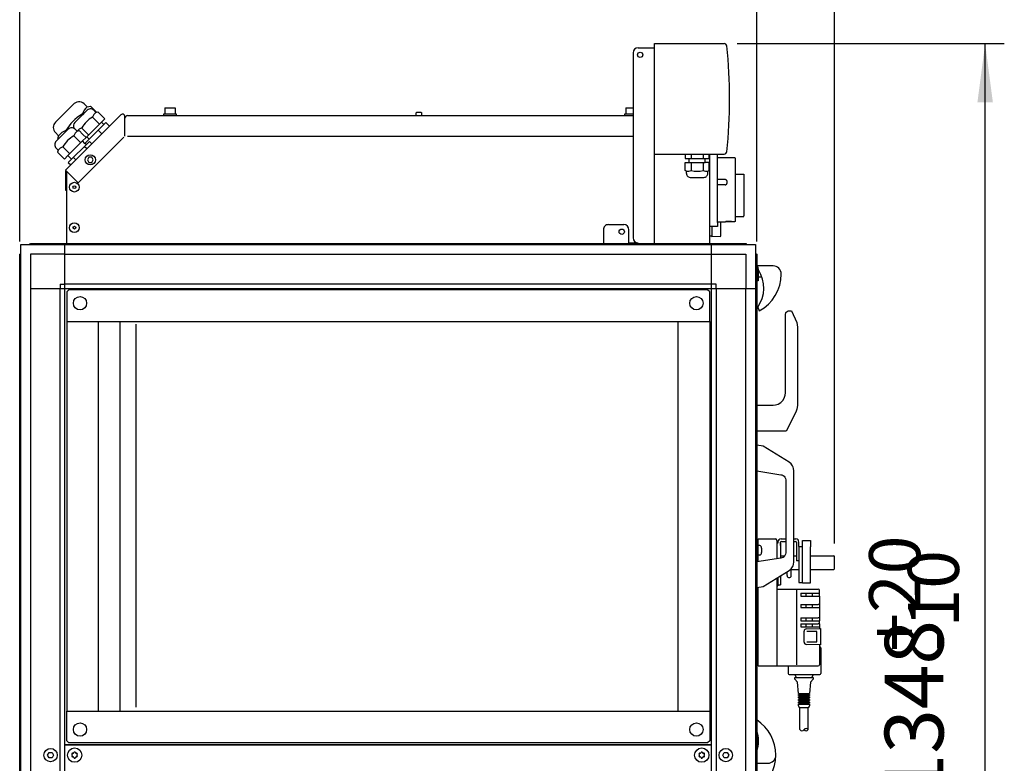
# Model space of a CAD drawing. Units: millimetres. Extents: x 1694 to 13068, y 13969 to 21603.
# Drawn here: x 7078 to 8041, y 19899 to 20626 of the extents above; entities that cross this region are included whole.
import ezdxf

# ---------------------------------------------------------------- set-up
doc = ezdxf.new("R2010")
doc.units = ezdxf.units.MM
doc.layers.add('1', color=7, linetype='Continuous')
doc.styles.add('CONVERTER_19', font='txt.shx', dxfattribs={"width": 0.9})
doc.dimstyles.new('ME10_DIM_11', dxfattribs={"dimtxt": 57.5, "dimasz": 57.5, "dimexe": 18.75, "dimexo": 12.5, "dimgap": 22.5, "dimtad": 1, "dimdec": 1, "dimdsep": 46, "dimtxsty": 'CONVERTER_19', "dimsah": 1, "dimcen": 0.09, "dimclrd": 6, "dimclre": 6, "dimclrt": 3, "dimadec": 0, "dimazin": 0, "dimtfac": 1, "dimtdec": 4, "dimtix": 1, "dimtmove": 0, "dimatfit": 3, "dimfxl": 1, "dimtolj": 1, "dimtzin": 0, "dimarcsym": 0})
doc.dimstyles.new('ME10_DIM_48', dxfattribs={"dimtxt": 57.5, "dimasz": 57.5, "dimexe": 18.75, "dimexo": 12.5, "dimgap": 22.5, "dimtad": 1, "dimdec": 0, "dimdsep": 46, "dimtxsty": 'CONVERTER_19', "dimsah": 1, "dimcen": 0.09, "dimclrd": 6, "dimclre": 6, "dimclrt": 3, "dimadec": 0, "dimazin": 0, "dimtfac": 1, "dimtdec": 4, "dimtix": 1, "dimtmove": 0, "dimatfit": 3, "dimfxl": 1, "dimtolj": 1, "dimtzin": 0, "dimarcsym": 0})
doc.dimstyles.new('ME10_DIM_49', dxfattribs={"dimtxt": 57.5, "dimasz": 57.5, "dimexe": 18.75, "dimexo": 12.5, "dimgap": 22.5, "dimtad": 1, "dimdec": 0, "dimdsep": 46, "dimtxsty": 'CONVERTER_19', "dimsah": 1, "dimcen": 0.09, "dimclrd": 6, "dimclre": 6, "dimclrt": 3, "dimadec": 0, "dimazin": 0, "dimtfac": 1, "dimtdec": 4, "dimtix": 1, "dimtmove": 0, "dimatfit": 3, "dimfxl": 1, "dimtolj": 1, "dimtzin": 0, "dimarcsym": 0})
doc.dimstyles.new('ME10_DIM_63', dxfattribs={"dimtxt": 57.5, "dimasz": 57.5, "dimexe": 18.75, "dimexo": 12.5, "dimgap": 22.5, "dimtad": 1, "dimdec": 0, "dimdsep": 46, "dimtxsty": 'CONVERTER_19', "dimsah": 1, "dimcen": 0.09, "dimclrd": 6, "dimclre": 6, "dimclrt": 3, "dimadec": 0, "dimazin": 0, "dimtfac": 1, "dimtdec": 4, "dimtix": 1, "dimtmove": 0, "dimatfit": 3, "dimfxl": 1, "dimtolj": 1, "dimtzin": 0, "dimarcsym": 0})

# ---------------------------------------------------------------- blocks, each defined once
blk = doc.blocks.new('*D4')
at = {"layer": '1', "color": 6, "linetype": 'Continuous'}
for p, q in [((7779.39, 20602.56), (8040.76, 20602.56)), ((8022.01, 19254.56), (8022.01, 20602.56)), ((7794.5, 19254.56), (8040.76, 19254.56))]:
    blk.add_line(p, q, dxfattribs=at)
at = {"layer": '1', "color": 6}
for points in [[(8029.58, 20545.06), (8014.44, 20545.06), (8022.01, 20602.56)], [(8014.44, 19312.06), (8029.58, 19312.06), (8022.01, 19254.56)]]:
    blk.add_solid(points, dxfattribs=at)
at = {"layer": '1', "color": 3, "insert": (7999.21, 19864.57), "char_height": 57.5, "attachment_point": 7, "rotation": 90, "line_spacing_factor": 0.454545, "style": 'CONVERTER_19'}
blk.add_mtext('1348', dxfattribs=at)
blk = doc.blocks.new('*D43')
at = {"layer": '1', "color": 6, "linetype": 'Continuous'}
for p, q in [((7798.51, 20409.12), (7798.51, 20746.31)), ((7874.49, 20113.61), (7874.49, 20746.31)), ((7798.51, 20727.56), (7683.51, 20727.56)), ((7874.49, 20727.56), (7798.51, 20727.56)), ((7989.49, 20727.56), (7874.49, 20727.56))]:
    blk.add_line(p, q, dxfattribs=at)
at = {"layer": '1', "color": 6}
for points in [[(7741.01, 20719.99), (7741.01, 20735.13), (7798.51, 20727.56)], [(7931.99, 20735.13), (7931.99, 20719.99), (7874.49, 20727.56)]]:
    blk.add_solid(points, dxfattribs=at)
at = {"layer": '1', "color": 3, "insert": (7800.14, 20750.35), "char_height": 57.5, "attachment_point": 7, "rotation": 0.00014, "line_spacing_factor": 0.454545, "style": 'CONVERTER_19'}
blk.add_mtext('76', dxfattribs=at)
blk = doc.blocks.new('*D44')
at = {"layer": '1', "color": 6, "linetype": 'Continuous'}
for p, q in [((7077.51, 20409.12), (7077.51, 20746.31)), ((7798.51, 20409.12), (7798.51, 20746.31)), ((7798.51, 20727.56), (7077.51, 20727.56))]:
    blk.add_line(p, q, dxfattribs=at)
at = {"layer": '1', "color": 6}
for points in [[(7135.01, 20735.13), (7135.01, 20719.99), (7077.51, 20727.56)], [(7741.01, 20719.99), (7741.01, 20735.13), (7798.51, 20727.56)]]:
    blk.add_solid(points, dxfattribs=at)
at = {"layer": '1', "color": 3, "insert": (7395.08, 20750.06), "char_height": 57.5, "attachment_point": 7, "rotation": 0.00014, "line_spacing_factor": 0.454545, "style": 'CONVERTER_19'}
blk.add_mtext('721', dxfattribs=at)
blk = doc.blocks.new('*D58')
at = {"layer": '1', "color": 6, "linetype": 'Continuous'}
for p, q in [((7077.51, 20409.12), (7077.51, 20858.81)), ((7874.49, 20613.45), (7874.49, 20858.81)), ((7874.49, 20840.06), (7077.51, 20840.06)), ((7874.49, 20113.61), (7874.49, 20511.53))]:
    blk.add_line(p, q, dxfattribs=at)
at = {"layer": '1', "color": 6}
for points in [[(7135.01, 20847.63), (7135.01, 20832.49), (7077.51, 20840.06)], [(7816.99, 20832.49), (7816.99, 20847.63), (7874.49, 20840.06)]]:
    blk.add_solid(points, dxfattribs=at)
at = {"layer": '1', "color": 3, "insert": (7429.36, 20862.85), "char_height": 57.5, "attachment_point": 7, "rotation": 0.00014, "line_spacing_factor": 0.454545, "style": 'CONVERTER_19'}
blk.add_mtext('797', dxfattribs=at)

msp = doc.modelspace()

# ---------------------------------------------------------------- linework, layer by layer
at = {"color": 6, "linetype": 'Continuous'}
for p, q in [((7219.51, 20539.76), (7219.51, 20533.76)), ((7219.51, 20539.76), (7229.51, 20539.76)), ((7229.51, 20539.76), (7229.51, 20533.76)), ((7670.51, 20539.76), (7670.51, 20533.76)), ((7670.51, 20539.76), (7677.51, 20539.76)), ((7180.49, 20512.16), (7180.49, 20531.3)), ((7218.51, 20532.16), (7218.51, 20533.76)), ((7218.51, 20533.76), (7230.51, 20533.76)), ((7218.51, 20532.16), (7224, 20532.16)), ((7230.51, 20533.76), (7230.51, 20532.16)), ((7465.26, 20534.3), (7465.3, 20534.6)), ((7465.26, 20532.16), (7465.26, 20534.3)), ((7465.3, 20534.6), (7465.4, 20534.89)), ((7465.4, 20534.89), (7465.58, 20535.14)), ((7465.58, 20535.14), (7465.81, 20535.34)), ((7465.81, 20535.34), (7466.08, 20535.49)), ((7466.08, 20535.49), (7466.37, 20535.56)), ((7466.37, 20535.56), (7466.53, 20535.57)), ((7466.53, 20535.57), (7469.49, 20535.57)), ((7469.49, 20535.57), (7469.64, 20535.56)), ((7469.64, 20535.56), (7469.94, 20535.49)), ((7469.94, 20535.49), (7470.21, 20535.34)), ((7470.21, 20535.34), (7470.44, 20535.14)), ((7470.44, 20535.14), (7470.61, 20534.89)), ((7470.61, 20534.89), (7470.72, 20534.6)), ((7470.72, 20534.6), (7470.76, 20534.3)), ((7470.76, 20534.3), (7470.76, 20532.16)), ((7669.51, 20532.16), (7669.51, 20533.76)), ((7669.51, 20533.76), (7677.51, 20533.76)), ((7669.51, 20532.16), (7674.99, 20532.16)), ((7134.66, 20466.39), (7179.39, 20511.12)), ((7182.96, 20512.16), (7677.51, 20512.16)), ((7145.14, 20491.42), (7143.7, 20488.92)), ((7143.7, 20488.92), (7145.14, 20486.42)), ((7148.03, 20491.42), (7145.14, 20491.42)), ((7149.47, 20488.92), (7148.03, 20491.42)), ((7148.03, 20486.42), (7149.47, 20488.92)), ((7760.01, 20427.66), (7760.01, 20490.91)), ((7145.14, 20486.42), (7148.03, 20486.42)), ((7123.51, 20458.99), (7123.51, 20477.53)), ((7763.01, 20469.58), (7760.01, 20469.57)), ((7767.51, 20469.58), (7763.01, 20469.58)), ((7767.78, 20469.56), (7767.51, 20469.58)), ((7767.9, 20469.54), (7767.78, 20469.56)), ((7768.05, 20469.51), (7767.9, 20469.54)), ((7768.27, 20469.44), (7768.05, 20469.51)), ((7768.43, 20469.37), (7768.27, 20469.44)), ((7768.62, 20469.26), (7768.43, 20469.37)), ((7768.77, 20469.16), (7768.62, 20469.26)), ((7768.95, 20469.01), (7768.77, 20469.16)), ((7769.06, 20468.89), (7768.95, 20469.01)), ((7777.51, 20475.04), (7777.51, 20458.07)), ((7767.51, 20464.32), (7760.01, 20464.32)), ((7767.51, 20464.32), (7767.78, 20464.33)), ((7767.78, 20464.33), (7767.9, 20464.35)), ((7767.9, 20464.35), (7768.05, 20464.39)), ((7768.05, 20464.39), (7768.27, 20464.47)), ((7768.27, 20464.47), (7768.43, 20464.54)), ((7768.43, 20464.54), (7768.62, 20464.65)), ((7768.62, 20464.65), (7768.77, 20464.76)), ((7768.77, 20464.76), (7769.06, 20465.05)), ((7769.17, 20468.75), (7769.06, 20468.89)), ((7769.06, 20465.05), (7769.17, 20465.2)), ((7769.28, 20468.56), (7769.17, 20468.75)), ((7769.17, 20465.2), (7769.28, 20465.39)), ((7769.35, 20468.42), (7769.28, 20468.56)), ((7769.28, 20465.39), (7769.35, 20465.54)), ((7769.43, 20468.21), (7769.35, 20468.42)), ((7769.35, 20465.54), (7769.43, 20465.76)), ((7769.47, 20468.07), (7769.43, 20468.21)), ((7769.43, 20465.76), (7769.47, 20465.91)), ((7769.49, 20467.95), (7769.47, 20468.07)), ((7769.47, 20465.91), (7769.49, 20466.02)), ((7769.51, 20467.7), (7769.49, 20467.95)), ((7769.49, 20466.02), (7769.51, 20466.29)), ((7777.51, 20458.07), (7777.51, 20433.47)), ((7760.01, 20423.66), (7752.51, 20423.66)), ((7754.69, 20423.66), (7754.69, 20414.38)), ((7760.01, 20428.41), (7763.54, 20428.41)), ((7760.01, 20427.66), (7760.01, 20423.66)), ((7175.51, 20330.66), (7175.51, 19949.66)), ((7191.01, 20328.16), (7191.01, 19953.66)), ((7843.31, 20075.58), (7843.31, 20110.58)), ((7818.31, 20079.89), (7818.31, 19994.08)), ((7819.31, 20080.51), (7819.31, 20073.08)), ((7837.81, 19995.08), (7837.81, 20068.08)), ((7841.81, 20065.08), (7841.81, 20062.08)), ((7841.81, 20065.08), (7859.81, 20065.08)), ((7846.81, 20062.08), (7846.81, 20065.08)), ((7852.81, 20065.08), (7852.81, 20062.08)), ((7841.81, 20062.08), (7859.81, 20062.08)), ((7841.81, 20054.08), (7858.81, 20054.08)), ((7841.81, 20054.08), (7841.81, 20051.08)), ((7841.81, 20051.08), (7858.81, 20051.08)), ((7846.81, 20051.08), (7846.81, 20054.08)), ((7852.81, 20054.08), (7852.81, 20051.08)), ((7859.81, 20054.08), (7858.81, 20054.08)), ((7858.81, 20051.08), (7859.81, 20051.08)), ((7841.81, 20041.08), (7841.81, 20038.08)), ((7841.81, 20041.08), (7858.81, 20041.08)), ((7841.81, 20038.08), (7858.81, 20038.08)), ((7846.81, 20038.08), (7846.81, 20041.08)), ((7852.81, 20041.08), (7852.81, 20038.08)), ((7859.81, 20041.08), (7858.81, 20041.08)), ((7858.81, 20038.08), (7859.81, 20038.08)), ((7841.81, 20035.08), (7841.81, 20032.08)), ((7841.81, 20035.08), (7858.81, 20035.08)), ((7841.81, 20032.08), (7859.81, 20032.08)), ((7844.93, 20017.23), (7844.93, 20027.93)), ((7846.81, 20032.08), (7846.81, 20035.08)), ((7847.11, 20030.18), (7859.81, 20030.55)), ((7857.22, 20027.68), (7847.63, 20027.68)), ((7852.81, 20035.08), (7852.81, 20032.08)), ((7857.22, 20017.48), (7857.22, 20027.68)), ((7859.81, 20035.08), (7858.81, 20035.08)), ((7847.63, 20017.48), (7857.22, 20017.48)), ((7859.81, 20014.61), (7847.11, 20014.98)), ((7859.81, 20012.58), (7859.81, 19995.08)), ((7818.31, 19994.08), (7818.31, 19994.08)), ((7829.31, 19994.08), (7858.81, 19994.08)), ((7837.31, 19982.58), (7835.81, 19985.58)), ((7835.81, 19981.07), (7835.81, 19982.57)), ((7838.31, 19978.07), (7835.81, 19981.07)), ((7839.31, 19967.07), (7838.31, 19978.07)), ((7851.31, 19978.07), (7850.31, 19967.07)), ((7853.81, 19981.08), (7851.31, 19978.07)), ((7853.81, 19985.58), (7852.31, 19982.58)), ((7853.81, 19982.58), (7853.81, 19981.08)), ((7839.31, 19965.07), (7839.31, 19966.07)), ((7839.31, 19962.57), (7839.31, 19963.57)), ((7839.31, 19960.07), (7839.31, 19961.07)), ((7839.31, 19957.57), (7839.31, 19958.57)), ((7840.81, 19966.07), (7840.81, 19967.07)), ((7840.81, 19963.57), (7840.81, 19965.07)), ((7840.81, 19961.07), (7840.81, 19962.57)), ((7840.81, 19958.57), (7840.81, 19960.07)), ((7848.81, 19967.07), (7848.81, 19966.07)), ((7848.81, 19965.06), (7848.81, 19963.57)), ((7848.81, 19962.56), (7848.81, 19961.07)), ((7848.81, 19960.06), (7848.81, 19958.57)), ((7850.31, 19966.07), (7850.31, 19965.07)), ((7850.31, 19963.57), (7850.31, 19962.57)), ((7850.31, 19961.07), (7850.31, 19960.07)), ((7850.31, 19958.57), (7850.31, 19957.57)), ((7839.31, 19955.07), (7839.31, 19956.57)), ((7840.31, 19953.07), (7839.31, 19955.07)), ((7840.66, 19953.07), (7840.81, 19953.06)), ((7840.81, 19956.57), (7840.81, 19957.57)), ((7840.81, 19931.57), (7840.81, 19953.06)), ((7848.81, 19957.56), (7848.81, 19956.57)), ((7848.81, 19953.06), (7848.97, 19953.08)), ((7848.81, 19931.57), (7848.81, 19953.06)), ((7850.31, 19955.07), (7849.31, 19953.07)), ((7850.31, 19956.57), (7850.31, 19955.07))]:
    msp.add_line(p, q, dxfattribs=at)
at = {"color": 2, "linetype": 'Continuous'}
for p, q in [((7176.48, 20532.96), (7122.28, 20478.76)), ((7182.86, 20532.16), (7677.51, 20532.16)), ((7760.01, 20490.91), (7760.01, 20494.56)), ((7777.01, 20490.91), (7760.01, 20490.91)), ((7777.06, 20490.91), (7777.01, 20490.91)), ((7777.16, 20490.89), (7777.06, 20490.91)), ((7777.25, 20490.85), (7777.16, 20490.89)), ((7777.33, 20490.79), (7777.25, 20490.85)), ((7777.4, 20490.72), (7777.33, 20490.79)), ((7777.46, 20490.63), (7777.4, 20490.72)), ((7777.49, 20490.53), (7777.46, 20490.63)), ((7777.51, 20490.41), (7777.49, 20490.53)), ((7777.51, 20490.41), (7777.51, 20475.04)), ((7122.51, 20458.99), (7122.51, 20478.53)), ((7777.51, 20475.04), (7785.51, 20475.04)), ((7785.51, 20475.04), (7785.59, 20475.03)), ((7785.59, 20475.03), (7785.69, 20475.01)), ((7785.69, 20475.01), (7785.77, 20474.96)), ((7785.77, 20474.96), (7785.86, 20474.89)), ((7785.86, 20474.89), (7785.9, 20474.84)), ((7785.9, 20474.84), (7785.93, 20474.79)), ((7785.93, 20474.79), (7785.96, 20474.75)), ((7785.96, 20474.75), (7785.99, 20474.66)), ((7785.99, 20474.66), (7786, 20474.61)), ((7786, 20474.61), (7786.01, 20474.56)), ((7786.01, 20474.32), (7786.01, 20474.56)), ((7786.01, 20474.32), (7786.01, 20472.95)), ((7786.01, 20472.95), (7786.01, 20471.55)), ((7786.01, 20471.55), (7786.01, 20433.97)), ((7123.51, 20458.99), (7122.51, 20458.99)), ((7123.51, 20407.16), (7123.51, 20458.99)), ((7777.51, 20433.47), (7777.51, 20428.93)), ((7777.51, 20433.47), (7785.51, 20433.47)), ((7785.51, 20433.47), (7785.61, 20433.48)), ((7785.61, 20433.48), (7785.7, 20433.51)), ((7785.7, 20433.51), (7785.79, 20433.56)), ((7785.79, 20433.56), (7785.87, 20433.63)), ((7785.87, 20433.63), (7785.93, 20433.71)), ((7785.93, 20433.71), (7785.98, 20433.8)), ((7785.98, 20433.8), (7786, 20433.9)), ((7786, 20433.9), (7786.01, 20433.97)), ((7763.54, 20428.41), (7768.01, 20428.41)), ((7763.54, 20421.18), (7763.54, 20428.41)), ((7763.54, 20414.68), (7763.54, 20421.18)), ((7768.3, 20428.44), (7768.01, 20428.41)), ((7768.01, 20428.41), (7768.16, 20428.42)), ((7768.16, 20428.42), (7768.45, 20428.45)), ((7768.54, 20428.46), (7768.3, 20428.44)), ((7768.45, 20428.45), (7768.54, 20428.46)), ((7769.02, 20428.49), (7768.54, 20428.46)), ((7768.54, 20428.46), (7768.62, 20428.46)), ((7768.62, 20428.46), (7768.79, 20428.47)), ((7768.79, 20428.47), (7769.15, 20428.5)), ((7769.43, 20428.51), (7769.02, 20428.49)), ((7769.15, 20428.5), (7769.34, 20428.51)), ((7769.34, 20428.51), (7769.43, 20428.51)), ((7769.87, 20428.53), (7769.43, 20428.51)), ((7769.43, 20428.51), (7769.57, 20428.52)), ((7769.57, 20428.52), (7769.74, 20428.53)), ((7769.74, 20428.53), (7769.83, 20428.53)), ((7769.83, 20428.53), (7769.96, 20428.54)), ((7770.11, 20428.54), (7769.87, 20428.53)), ((7769.96, 20428.54), (7770.02, 20428.54)), ((7770.02, 20428.54), (7770.16, 20428.54)), ((7770.55, 20428.55), (7770.11, 20428.54)), ((7770.16, 20428.54), (7770.29, 20428.55)), ((7770.29, 20428.55), (7770.51, 20428.55)), ((7770.51, 20428.55), (7770.55, 20428.55)), ((7771.01, 20428.55), (7770.55, 20428.55)), ((7770.55, 20428.55), (7770.76, 20428.55)), ((7770.76, 20428.55), (7771.01, 20428.55)), ((7771.49, 20428.55), (7771.01, 20428.55)), ((7771.01, 20428.55), (7771.75, 20428.55)), ((7771.96, 20428.54), (7771.49, 20428.55)), ((7771.75, 20428.55), (7771.9, 20428.54)), ((7771.9, 20428.54), (7771.99, 20428.54)), ((7772.4, 20428.52), (7771.96, 20428.54)), ((7771.99, 20428.54), (7772.05, 20428.54)), ((7772.05, 20428.54), (7772.18, 20428.53)), ((7772.18, 20428.53), (7772.22, 20428.53)), ((7772.22, 20428.53), (7772.28, 20428.53)), ((7772.28, 20428.53), (7772.61, 20428.51)), ((7772.81, 20428.5), (7772.4, 20428.52)), ((7772.61, 20428.51), (7772.66, 20428.51)), ((7772.66, 20428.51), (7772.7, 20428.51)), ((7772.7, 20428.51), (7772.9, 20428.5)), ((7773.56, 20428.45), (7772.81, 20428.5)), ((7772.9, 20428.5), (7773, 20428.49)), ((7773, 20428.49), (7773.06, 20428.49)), ((7773.06, 20428.49), (7773.14, 20428.48)), ((7773.14, 20428.48), (7773.19, 20428.48)), ((7773.19, 20428.48), (7773.23, 20428.47)), ((7773.23, 20428.47), (7773.33, 20428.47)), ((7773.33, 20428.47), (7773.44, 20428.46)), ((7773.44, 20428.46), (7773.56, 20428.45)), ((7773.9, 20428.42), (7773.56, 20428.45)), ((7773.56, 20428.45), (7773.61, 20428.45)), ((7773.61, 20428.45), (7773.66, 20428.44)), ((7773.66, 20428.44), (7773.77, 20428.43)), ((7773.77, 20428.43), (7773.81, 20428.43)), ((7773.81, 20428.43), (7773.86, 20428.42)), ((7773.86, 20428.42), (7773.9, 20428.42)), ((7774.01, 20428.41), (7773.9, 20428.42)), ((7777.01, 20428.41), (7774.01, 20428.41)), ((7777.06, 20428.41), (7777.01, 20428.41)), ((7777.16, 20428.43), (7777.06, 20428.41)), ((7777.25, 20428.47), (7777.16, 20428.43)), ((7777.33, 20428.53), (7777.25, 20428.47)), ((7777.4, 20428.6), (7777.33, 20428.53)), ((7777.46, 20428.69), (7777.4, 20428.6)), ((7777.49, 20428.78), (7777.46, 20428.69)), ((7777.51, 20428.88), (7777.49, 20428.78)), ((7777.51, 20428.93), (7777.51, 20428.88)), ((7754.69, 20414.38), (7752.51, 20414.38)), ((7762.75, 20413.88), (7754.69, 20413.74)), ((7154.51, 19949.66), (7154.51, 20330.66)), ((7721.51, 20330.66), (7721.51, 19949.66))]:
    msp.add_line(p, q, dxfattribs=at)
at = {"color": 1, "linetype": 'Continuous'}
for p, q in [((7752.51, 20407.16), (7752.51, 20494.56)), ((7800.01, 20118.08), (7816.81, 20118.08)), ((7800.01, 20095.82), (7800.01, 20118.08)), ((7818.31, 20116.58), (7818.31, 20098.77)), ((7818.81, 20114.08), (7818.31, 20114.08)), ((7819.31, 20114.08), (7818.81, 20114.08)), ((7819.31, 20115.08), (7819.31, 20114.08)), ((7821.81, 20114.08), (7821.81, 20115.08)), ((7821.81, 20111.61), (7821.81, 20114.09)), ((7821.81, 20114.08), (7821.81, 20099.33)), ((7822.31, 20118.08), (7826.91, 20118.08)), ((7822.31, 20115.58), (7826.91, 20115.58)), ((7834.91, 20118.08), (7836.81, 20118.08)), ((7834.91, 20115.58), (7836.81, 20115.58)), ((7837.31, 20115.08), (7837.31, 20105.08)), ((7839.81, 20110.58), (7839.81, 20115.08)), ((7843.31, 20116.58), (7851.31, 20116.58)), ((7851.31, 20116.58), (7851.31, 20110.54)), ((7837.31, 20105.08), (7837.31, 20096.66)), ((7839.81, 20110.58), (7843.31, 20110.58)), ((7839.81, 20110.58), (7839.81, 20075.58)), ((7851.31, 20075.08), (7851.31, 20110.54)), ((7839.81, 20096.66), (7837.31, 20096.66)), ((7821.81, 20082.06), (7821.81, 20075.92)), ((7821.81, 20075.92), (7821.81, 20074.6)), ((7821.81, 20074.6), (7821.81, 20073.08)), ((7839.81, 20075.58), (7843.31, 20075.58)), ((7843.31, 20075.08), (7843.31, 20075.58)), ((7843.31, 20075.08), (7851.31, 20075.08)), ((7800.01, 19994.08), (7800.01, 20070.82)), ((7818.31, 20072.08), (7819.31, 20072.08)), ((7818.31, 20069.08), (7858.81, 20069.08)), ((7819.31, 20073.08), (7821.81, 20073.08)), ((7819.31, 20073.08), (7819.31, 20072.08)), ((7859.81, 20062.08), (7859.81, 20068.08)), ((7859.81, 20062.08), (7859.81, 20054.08)), ((7859.81, 20054.08), (7859.81, 20051.08)), ((7859.81, 20051.08), (7859.81, 20041.08)), ((7859.81, 20041.08), (7859.81, 20038.08)), ((7859.81, 20035.08), (7859.81, 20038.08)), ((7859.81, 20035.08), (7859.81, 20030.55)), ((7859.81, 20030.55), (7860.81, 20030.58)), ((7860.81, 20030.58), (7860.81, 20014.58)), ((7859.81, 20014.61), (7859.81, 20012.58)), ((7860.81, 20014.58), (7859.81, 20014.61)), ((7859.81, 20012.58), (7860.31, 20012.58)), ((7861.31, 20011.58), (7861.31, 19986.58)), ((7800.01, 19994.08), (7818.31, 19994.08)), ((7818.31, 19994.08), (7829.31, 19994.08)), ((7829.31, 19994.08), (7829.31, 19986.58)), ((7830.31, 19985.58), (7860.31, 19985.58))]:
    msp.add_line(p, q, dxfattribs=at)
at = {"color": 6, "linetype": 'Continuous'}
for centre, radius in [((7146.59, 20488.92), 5), ((7131.01, 20462.16), 1.35), ((7131.01, 20422.53), 1.35)]:
    msp.add_circle(centre, radius, dxfattribs=at)
at = {"color": 2, "linetype": 'Continuous'}
for centre, radius, start, end in [((7178.14, 20531.3), 2.35, 0, 135), ((7182.86, 20529.81), 2.35, 90, 180), ((7762.74, 20414.68), 0.8, 271, 0)]:
    msp.add_arc(centre, radius, start, end, dxfattribs=at)
at = {"color": 1, "linetype": 'Continuous'}
for centre, radius, start, end in [((7816.81, 20116.58), 1.5, 0, 90), ((7858.81, 20068.08), 1, 0, 90), ((7860.31, 20011.58), 1, 0, 90), ((7830.31, 19986.58), 1, 180, 270), ((7860.31, 19986.58), 1, 270, 0)]:
    msp.add_arc(centre, radius, start, end, dxfattribs=at)
at = {"color": 6, "linetype": 'Continuous'}
for centre, radius, start, end in [((7858.81, 19995.08), 1, 270, 0), ((7129.3, 19907.79), 0.737, 150, 227.40917), ((7129.3, 19905.53), 0.737, 132.59083, 210), ((7129.3, 19907.79), 0.737, 72.59083, 150), ((7129.3, 19905.53), 0.737, 210, 287.40917), ((7128.26, 19906.66), 0.8, 312.59083, 47.40917), ((7129.76, 19909.26), 0.8, 252.59083, 347.40917), ((7129.76, 19904.06), 0.8, 12.59083, 107.40917), ((7131.26, 19908.92), 0.737, 90, 167.40917), ((7131.26, 19904.4), 0.737, 192.59083, 270), ((7131.26, 19908.92), 0.737, 12.59083, 90), ((7131.26, 19904.4), 0.737, 270, 347.40917), ((7132.76, 19909.26), 0.8, 192.59083, 287.40917), ((7132.76, 19904.06), 0.8, 72.59083, 167.40917), ((7133.22, 19907.79), 0.737, 30, 107.40917), ((7133.22, 19905.53), 0.737, 252.59083, 330), ((7134.26, 19906.66), 0.8, 132.59083, 227.40917), ((7133.22, 19907.79), 0.737, 312.59083, 30), ((7133.22, 19905.53), 0.737, 330, 47.40917), ((7742.8, 19907.79), 0.737, 150, 227.40917), ((7742.8, 19905.53), 0.737, 132.59083, 210), ((7742.8, 19907.79), 0.737, 72.59083, 150), ((7742.8, 19905.53), 0.737, 210, 287.40917), ((7741.76, 19906.66), 0.8, 312.59083, 47.40917), ((7743.26, 19909.26), 0.8, 252.59083, 347.40917), ((7743.26, 19904.06), 0.8, 12.59083, 107.40917), ((7744.76, 19908.92), 0.737, 90, 167.40917), ((7744.76, 19904.4), 0.737, 192.59083, 270), ((7744.76, 19908.92), 0.737, 12.59083, 90), ((7744.76, 19904.4), 0.737, 270, 347.40917), ((7746.26, 19909.26), 0.8, 192.59083, 287.40917), ((7746.26, 19904.06), 0.8, 72.59083, 167.40917), ((7746.72, 19907.79), 0.737, 30, 107.40917), ((7746.72, 19905.53), 0.737, 252.59083, 330), ((7747.76, 19906.66), 0.8, 132.59083, 227.40917), ((7746.72, 19907.79), 0.737, 312.59083, 30), ((7746.72, 19905.53), 0.737, 330, 47.40917)]:
    msp.add_arc(centre, radius, start, end, dxfattribs=at)
for points in [[(7835.81, 19982.57), (7836.1, 19982.58), (7836.49, 19982.58), (7837.32, 19982.59), (7838.44, 19982.59), (7839.79, 19982.6), (7841.35, 19982.6), (7843.03, 19982.6), (7844.78, 19982.6)], [(7844.78, 19982.6), (7846.54, 19982.6), (7848.23, 19982.6), (7849.8, 19982.6), (7851.16, 19982.59), (7852.29, 19982.59), (7853.12, 19982.58), (7853.52, 19982.58), (7853.81, 19982.58)], [(7839.31, 19956.57), (7839.49, 19956.58), (7839.73, 19956.58), (7840.23, 19956.58), (7840.92, 19956.58), (7841.75, 19956.59), (7842.69, 19956.59), (7843.72, 19956.59), (7844.79, 19956.59)], [(7840.31, 19953.07), (7840.46, 19953.07), (7840.66, 19953.07), (7841.06, 19953.08), (7841.62, 19953.08), (7842.3, 19953.08), (7843.08, 19953.09), (7843.92, 19953.09), (7844.8, 19953.09)], [(7840.66, 19953.07), (7840.46, 19953.07), (7840.31, 19953.07)], [(7840.81, 19953.06), (7840.94, 19953.08), (7841.11, 19953.08), (7841.48, 19953.08), (7841.98, 19953.08), (7842.58, 19953.08), (7843.27, 19953.08), (7844.02, 19953.09), (7844.8, 19953.09)], [(7844.79, 19956.59), (7845.87, 19956.59), (7846.9, 19956.59), (7847.86, 19956.59), (7848.69, 19956.58), (7849.38, 19956.58), (7849.89, 19956.58), (7850.13, 19956.58), (7850.31, 19956.57)], [(7844.8, 19953.09), (7845.68, 19953.09), (7846.52, 19953.09), (7847.31, 19953.08), (7847.99, 19953.08), (7848.55, 19953.08), (7848.97, 19953.08), (7849.17, 19953.08), (7849.31, 19953.07)], [(7844.8, 19953.09), (7845.58, 19953.09), (7846.33, 19953.08), (7847.03, 19953.08), (7847.63, 19953.08), (7848.13, 19953.08), (7848.51, 19953.08), (7848.68, 19953.08), (7848.81, 19953.06)], [(7849.31, 19953.07), (7849.17, 19953.07), (7848.97, 19953.08)]]:
    msp.add_spline(points, degree=3, dxfattribs=at)
at = {"layer": '1', "color": 2, "linetype": 'Continuous'}
for p, q in [((7682.51, 20598.56), (7698.51, 20598.56)), ((7698.51, 20598.56), (7698.51, 20602.56)), ((7698.51, 20602.56), (7766.77, 20602.56)), ((7677.51, 20593.56), (7677.51, 20412.66)), ((7698.51, 20494.56), (7766.77, 20494.56)), ((7698.51, 20407.16), (7698.51, 20494.56)), ((7754.69, 20414.38), (7754.69, 20413.74)), ((7125.51, 20361.66), (7123.51, 20359.66)), ((7123.51, 20359.66), (7123.51, 20330.66)), ((7750.51, 20361.66), (7125.51, 20361.66)), ((7752.51, 20359.66), (7750.51, 20361.66)), ((7752.51, 20330.66), (7752.51, 20359.66)), ((7123.51, 20330.66), (7752.51, 20330.66)), ((7123.51, 20330.66), (7123.51, 19949.66)), ((7752.51, 20330.66), (7752.51, 19949.66)), ((7123.51, 19920.66), (7123.51, 19949.66)), ((7123.51, 19949.66), (7752.51, 19949.66)), ((7752.51, 19949.66), (7752.51, 19920.66)), ((7125.51, 19918.66), (7123.51, 19920.66)), ((7752.51, 19920.66), (7750.51, 19918.66)), ((7750.51, 19918.66), (7125.51, 19918.66))]:
    msp.add_line(p, q, dxfattribs=at)
at = {"layer": '1', "color": 1, "linetype": 'Continuous'}
for p, q in [((7698.51, 20494.56), (7698.51, 20598.56)), ((7129.67, 20542.87), (7112.5, 20525.69)), ((7142.86, 20536.87), (7131.5, 20525.5)), ((7140.56, 20543.55), (7143.54, 20540.58)), ((7143.54, 20540.58), (7146.62, 20541.4)), ((7146.62, 20541.4), (7152.54, 20535.48)), ((7150.06, 20537.32), (7152.03, 20535.35)), ((7141.4, 20535.41), (7139.01, 20533.02)), ((7160.84, 20529.13), (7142.46, 20510.76)), ((7152.03, 20535.35), (7152.54, 20535.48)), ((7152.54, 20535.48), (7154.08, 20535.89)), ((7154.08, 20535.89), (7160.84, 20529.13)), ((7124.49, 20518.49), (7123.03, 20517.03)), ((7131.69, 20518.94), (7133.65, 20516.99)), ((7133.66, 20516.98), (7135.71, 20517.52)), ((7135.71, 20517.52), (7139.44, 20513.78)), ((7161.92, 20525.47), (7145.49, 20509.04)), ((7159.77, 20523.32), (7157.4, 20525.7)), ((7165.45, 20521.93), (7161.92, 20525.47)), ((7112.5, 20515.49), (7115.47, 20512.51)), ((7115.04, 20509.04), (7113.13, 20507.13)), ((7115.47, 20512.51), (7114.65, 20509.43)), ((7114.65, 20509.43), (7115.04, 20509.04)), ((7123.03, 20517.03), (7115.04, 20509.04)), ((7133.65, 20516.99), (7133.66, 20516.98)), ((7142.46, 20510.76), (7139.03, 20507.32)), ((7139.44, 20513.78), (7142.46, 20510.76)), ((7145.49, 20509.04), (7141.4, 20504.95)), ((7143.12, 20511.41), (7145.49, 20509.04)), ((7113.13, 20500.38), (7115.1, 20498.41)), ((7115.1, 20498.41), (7114.55, 20496.37)), ((7139.03, 20507.32), (7124.75, 20493.04)), ((7145.82, 20506.98), (7125.09, 20486.25)), ((7141.4, 20504.95), (7139.03, 20507.32)), ((7142.6, 20503.75), (7141.4, 20504.95)), ((7148.16, 20504.64), (7145.82, 20506.98)), ((7114.55, 20496.37), (7121.31, 20489.61)), ((7121.31, 20489.61), (7124.75, 20493.04)), ((7124.75, 20493.04), (7128.32, 20489.47)), ((7122.51, 20478.53), (7122.28, 20478.76)), ((7125.09, 20486.25), (7127.43, 20483.91)), ((7123.51, 20477.53), (7122.51, 20478.53)), ((7653.51, 20425.56), (7668.51, 20425.56)), ((7648.51, 20420.56), (7648.51, 20407.16)), ((7673.51, 20407.16), (7673.51, 20420.56)), ((7673.51, 20407.66), (7682.51, 20407.66)), ((7826.61, 20337.41), (7827.01, 20339.65)), ((7826.61, 20262.46), (7826.61, 20337.41)), ((7827.01, 20339.65), (7828.58, 20340.97)), ((7828.58, 20340.97), (7829.61, 20341.15)), ((7829.61, 20341.15), (7832.61, 20341.15)), ((7832.61, 20341.15), (7837.64, 20329.88)), ((7837.64, 20329.88), (7838.13, 20327.64)), ((7838.13, 20327.64), (7838.41, 20325.15)), ((7838.41, 20325.15), (7838.41, 20248.95)), ((7825.49, 20255.86), (7826.38, 20258.58)), ((7826.38, 20258.58), (7826.61, 20260.9)), ((7826.61, 20260.9), (7826.61, 20262.46)), ((7798.91, 20248.9), (7814.61, 20248.9)), ((7814.61, 20248.9), (7816.85, 20249.12)), ((7816.85, 20249.12), (7819.65, 20250.02)), ((7819.65, 20250.02), (7822.16, 20251.58)), ((7822.16, 20251.58), (7824.01, 20253.45)), ((7824.01, 20253.45), (7825.49, 20255.86)), ((7838.41, 20248.95), (7838.25, 20246.8)), ((7836.82, 20242.24), (7827.41, 20223.4)), ((7837.9, 20245.08), (7836.82, 20242.24)), ((7838.25, 20246.8), (7837.9, 20245.08)), ((7827.41, 20223.4), (7798.91, 20223.4)), ((7804.91, 20208.7), (7798.51, 20209.74)), ((7830.17, 20193.09), (7804.91, 20208.7)), ((7832.13, 20191.49), (7830.17, 20193.09)), ((7833.64, 20189.45), (7832.13, 20191.49)), ((7798.51, 20184.74), (7822.15, 20180.92)), ((7822.15, 20180.92), (7823.18, 20180.7)), ((7823.18, 20180.7), (7824.36, 20180.25)), ((7824.36, 20180.25), (7825.24, 20179.62)), ((7834.15, 20188.41), (7833.64, 20189.45)), ((7834.58, 20187.1), (7834.15, 20188.41)), ((7834.91, 20184.58), (7834.58, 20187.1)), ((7834.91, 20101.6), (7834.91, 20184.58)), ((7825.24, 20179.62), (7826.14, 20178.54)), ((7826.14, 20178.54), (7826.73, 20177.2)), ((7826.73, 20177.2), (7826.91, 20175.9)), ((7826.91, 20175.9), (7826.91, 20104.41)), ((7834.91, 20095.73), (7834.91, 20178.71)), ((7843.31, 20110.58), (7843.31, 20116.58)), ((7826.73, 20103.11), (7826.14, 20101.77)), ((7826.91, 20104.41), (7826.73, 20103.11)), ((7822.15, 20099.39), (7798.51, 20095.57)), ((7821.81, 20101.6), (7826, 20101.6)), ((7823.18, 20099.61), (7822.15, 20099.39)), ((7824.36, 20100.06), (7823.18, 20099.61)), ((7825.24, 20100.69), (7824.36, 20100.06)), ((7826.14, 20101.77), (7825.24, 20100.69)), ((7834.58, 20093.21), (7834.91, 20095.73)), ((7834.91, 20101.6), (7837.31, 20101.6)), ((7851.31, 20101.6), (7873.98, 20101.6)), ((7874.49, 20101.11), (7873.98, 20101.6)), ((7874.53, 20088.81), (7874.49, 20101.11)), ((7804.91, 20071.61), (7830.17, 20087.22)), ((7830.17, 20087.22), (7832.13, 20088.82)), ((7832.13, 20088.82), (7833.64, 20090.86)), ((7832.33, 20088.3), (7839.81, 20088.3)), ((7833.64, 20090.86), (7834.15, 20091.9)), ((7834.15, 20091.9), (7834.58, 20093.21)), ((7851.31, 20088.3), (7874.03, 20088.3)), ((7874.03, 20088.3), (7874.53, 20088.81)), ((7798.51, 20070.57), (7804.91, 20071.61))]:
    msp.add_line(p, q, dxfattribs=at)
at = {"layer": '1', "color": 6, "linetype": 'Continuous'}
for p, q in [((7139.01, 20533.02), (7138.62, 20533.41)), ((7155.55, 20523.84), (7148.78, 20530.6)), ((7123.03, 20517.03), (7122.64, 20517.42)), ((7144.97, 20513.27), (7138.21, 20520.03)), ((7157.78, 20514.25), (7154.24, 20517.79)), ((7137.17, 20505.47), (7130.41, 20512.23)), ((7126.6, 20494.9), (7119.84, 20501.66)), ((7143.08, 20499.56), (7140.74, 20501.9)), ((7132.51, 20488.99), (7130.17, 20491.33)), ((7728.64, 20494.56), (7728.64, 20490.16)), ((7728.64, 20490.16), (7751.87, 20490.16)), ((7732.26, 20490.16), (7732.26, 20486.16)), ((7734.33, 20494.56), (7734.33, 20490.16)), ((7746.18, 20494.56), (7746.18, 20490.16)), ((7748.26, 20486.16), (7748.26, 20490.16)), ((7751.87, 20490.16), (7751.87, 20494.56)), ((7728.41, 20478.59), (7728.41, 20486.16)), ((7728.41, 20486.16), (7732.26, 20486.16)), ((7729.86, 20477.75), (7728.41, 20478.59)), ((7732.26, 20486.16), (7748.26, 20486.16)), ((7734.33, 20486.16), (7734.33, 20478.58)), ((7746.18, 20486.16), (7746.18, 20478.58)), ((7752.11, 20486.16), (7748.26, 20486.16)), ((7750.66, 20477.75), (7752.11, 20478.59)), ((7752.11, 20478.59), (7752.11, 20486.16)), ((7123.51, 20477.53), (7134.66, 20466.39)), ((7729.86, 20475.54), (7729.86, 20477.75)), ((7734.14, 20471.76), (7746.88, 20471.76)), ((7750.66, 20475.54), (7750.66, 20477.75)), ((7769.51, 20466.29), (7769.51, 20467.7)), ((7087.39, 20406.16), (7788.63, 20406.16)), ((7121.76, 19450.41), (7121.76, 20406.16)), ((7754.26, 19407.16), (7754.26, 20406.16)), ((7078.51, 19928.28), (7078.51, 20397.28)), ((7121.76, 20396.56), (7088.11, 20396.56)), ((7088.11, 20396.56), (7088.11, 20362.91)), ((7121.76, 20396.56), (7754.26, 20396.56)), ((7754.26, 20396.56), (7787.91, 20396.56)), ((7787.91, 20396.56), (7787.91, 20362.91)), ((7797.51, 20397.28), (7797.51, 19416.04)), ((7798.51, 20383.65), (7799.77, 20383.65)), ((7800.21, 20381.15), (7799.51, 20385.15)), ((7814.51, 20385.15), (7799.51, 20385.15)), ((7800.01, 20382.32), (7800.01, 20370.65)), ((7800.01, 20380.15), (7800.84, 20380.15)), ((7803.67, 20374.15), (7800.01, 20374.15)), ((7117.26, 20367.41), (7121.76, 20367.41)), ((7117.26, 20367.41), (7117.26, 20362.91)), ((7754.26, 20367.41), (7121.76, 20367.41)), ((7758.76, 20367.41), (7754.26, 20367.41)), ((7758.76, 20362.91), (7758.76, 20367.41)), ((7800.01, 20370.65), (7798.51, 20370.65)), ((7088.11, 20362.91), (7797.51, 20362.91)), ((7088.11, 20362.91), (7088.11, 19928.28)), ((7117.26, 19450.41), (7117.26, 20362.91)), ((7758.76, 20362.91), (7758.76, 19450.41)), ((7787.91, 19450.41), (7787.91, 20362.91)), ((7799.51, 20344.65), (7801.01, 20341.15)), ((7798.91, 20252.15), (7798.51, 20252.15)), ((7798.91, 20220.15), (7798.91, 20252.15)), ((7798.51, 20220.15), (7798.91, 20220.15)), ((7798.51, 20114.96), (7800.01, 20114.96)), ((7798.51, 20114.96), (7798.51, 20074.96)), ((7800.01, 20095.82), (7800.01, 20114.96)), ((7801.59, 20111.66), (7800.01, 20111.66)), ((7803.27, 20109.21), (7803.27, 20104.71)), ((7801.59, 20102.26), (7800.01, 20102.26)), ((7828.29, 20082.26), (7828.29, 20086.06)), ((7832.33, 20082.13), (7832.33, 20089.08)), ((7839.31, 19967.07), (7850.31, 19967.07)), ((7850.31, 19966.07), (7839.31, 19966.07)), ((7839.31, 19965.07), (7850.31, 19965.07)), ((7850.31, 19963.57), (7839.31, 19963.57)), ((7839.31, 19962.57), (7850.31, 19962.57)), ((7850.31, 19961.07), (7839.31, 19961.07)), ((7839.31, 19960.07), (7850.31, 19960.07)), ((7850.31, 19958.57), (7839.31, 19958.57)), ((7839.31, 19957.57), (7850.31, 19957.57)), ((7078.51, 19416.04), (7078.51, 19928.28)), ((7088.11, 19928.28), (7088.11, 19450.41)), ((7754.26, 19916.66), (7121.76, 19916.66)), ((7122.01, 19916.66), (7754.01, 19916.66)), ((7104.87, 19906.66), (7106.32, 19909.16)), ((7106.32, 19904.16), (7104.87, 19906.66)), ((7106.32, 19909.16), (7109.2, 19909.16)), ((7109.2, 19904.16), (7106.32, 19904.16)), ((7109.2, 19909.16), (7110.65, 19906.66)), ((7110.65, 19906.66), (7109.2, 19904.16)), ((7765.37, 19906.66), (7766.81, 19909.16)), ((7766.81, 19904.16), (7765.37, 19906.66)), ((7766.81, 19909.16), (7769.7, 19909.16)), ((7769.7, 19904.16), (7766.81, 19904.16)), ((7769.7, 19909.16), (7771.14, 19906.66)), ((7771.14, 19906.66), (7769.7, 19904.16)), ((7798.51, 19898.66), (7809.31, 19898.66))]:
    msp.add_line(p, q, dxfattribs=at)
at = {"layer": '1', "color": 3, "linetype": 'Continuous'}
for p, q in [((7078.51, 20406.16), (7087.39, 20406.16)), ((7078.51, 20397.28), (7078.51, 20406.16)), ((7087.39, 20406.16), (7088.05, 20407.16)), ((7088.05, 20407.16), (7787.97, 20407.16)), ((7787.97, 20407.16), (7788.63, 20406.16)), ((7788.63, 20406.16), (7797.51, 20406.16)), ((7797.51, 20406.16), (7797.51, 20397.28)), ((7077.51, 20396.62), (7078.51, 20397.28)), ((7077.51, 19928.28), (7077.51, 20396.62)), ((7797.51, 20397.28), (7798.51, 20396.62)), ((7798.51, 20396.62), (7798.51, 19416.7)), ((7077.51, 19416.7), (7077.51, 19928.28))]:
    msp.add_line(p, q, dxfattribs=at)
at = {"layer": '1', "color": 6, "linetype": 'Continuous'}
for centre, radius in [((7684.51, 20591.56), 2.6), ((7131.01, 20462.16), 4.75), ((7131.01, 20422.53), 4.75), ((7666.51, 20418.56), 2.6), ((7136.51, 20348.66), 6.5), ((7739.51, 20348.66), 6.5), ((7136.51, 19931.66), 6.5), ((7739.51, 19931.66), 6.5), ((7107.76, 19906.66), 6.5), ((7131.26, 19906.66), 7), ((7744.76, 19906.66), 7), ((7768.26, 19906.66), 6.5)]:
    msp.add_circle(centre, radius, dxfattribs=at)
at = {"layer": '1', "color": 2, "linetype": 'Continuous'}
for centre, radius, start, end in [((7682.51, 20593.56), 5, 90, 180), ((7766.76, 20600.06), 2.5, 6.10082, 87.10616), ((7283.63, 20548.56), 488.37, 353.91543, 6.08457), ((7766.77, 20497.06), 2.5, 269.99546, 353.90906), ((7682.51, 20412.66), 5, 180, 270)]:
    msp.add_arc(centre, radius, start, end, dxfattribs=at)
at = {"layer": '1', "color": 1, "linetype": 'Continuous'}
for centre, radius, start, end in [((7135.43, 20538.26), 7.37, 45.88822, 141.25932), ((7146.67, 20533.81), 4.88, 45.88822, 141.25932), ((7117.6, 20520.59), 7.22, 134.99831, 225.00077), ((7128.3, 20515.44), 4.88, 59.02425, 141.25932), ((7134.87, 20522.13), 4.77, 135, 211.59718), ((7128.3, 20515.44), 4.88, 45.88822, 59.02425), ((7116.5, 20503.75), 4.77, 134.99831, 225.00077), ((7653.51, 20420.56), 5, 89.99999, 180), ((7668.51, 20420.56), 5, 360, 90), ((7822.31, 20115.08), 3, 90, 180), ((7822.31, 20115.08), 0.5, 90, 180), ((7836.81, 20115.08), 3, 0, 90), ((7836.81, 20115.08), 0.5, 0, 90.01629)]:
    msp.add_arc(centre, radius, start, end, dxfattribs=at)
at = {"layer": '1', "color": 6, "linetype": 'Continuous'}
for centre, radius, start, end in [((7153.76, 20528.31), 15.97, 129.7983, 161.37583), ((7158.34, 20497.71), 40.78, 118.91346, 151.08654), ((7161.83, 20506.99), 26.98, 118.91346, 151.08654), ((7158.8, 20527.23), 10.57, 129.7983, 161.37583), ((7127.75, 20502.29), 15.98, 108.62832, 140.19741), ((7141.59, 20510.02), 10.57, 108.62832, 138.70293), ((7143.46, 20488.61), 26.98, 118.91346, 151.08654), ((7140.43, 20508.86), 10.57, 129.7983, 161.37583), ((7123.22, 20491.64), 10.57, 108.62832, 140.19741), ((7730.62, 20486.08), 8.37, 264.7983, 296.37583), ((7740.26, 20499.12), 21.37, 253.91346, 286.08654), ((7749.9, 20486.09), 8.37, 243.62832, 275.19741), ((7733.72, 20475.6), 3.86, 180.88822, 276.25932), ((7746.88, 20475.54), 3.78, 269.99831, 0.00077), ((7814.51, 20377.15), 8, 0.01292, 89.98708), ((7773.12, 20363.42), 32.38, 324.58378, 33.20218), ((7781.62, 20377.15), 40.89, 298.30683, 0), ((7800.71, 20109.25), 2.56, 358.95027, 69.95829), ((7800.78, 20104.61), 2.5, 289.00654, 2.08489), ((7830.31, 20082.26), 2.02, 180, 356.46245), ((7847.18, 20027.93), 2.25, 91.67325, 180), ((7847.18, 20017.23), 2.25, 180, 268.32675), ((7776.42, 19906.66), 40.89, 360, 57.30107), ((7767.92, 19920.39), 32.38, 340.84918, 19.15082), ((7842.81, 19932.84), 2.37, 212.51608, 327.66693), ((7846.81, 19930.31), 2.37, 32.33307, 147.66693), ((7846.81, 19932.84), 2.37, 212.33307, 327.66693), ((7776.42, 19906.66), 40.89, 302.69893, 359.99993), ((7809.31, 19906.66), 8, 270.01292, 359.98708)]:
    msp.add_arc(centre, radius, start, end, dxfattribs=at)

# ---------------------------------------------------------------- texts
at = {"layer": '1', "color": 3, "insert": (8012.01, 20007.83), "char_height": 50, "attachment_point": 7, "rotation": 90, "line_spacing_factor": 0.454545, "style": 'CONVERTER_19'}
msp.add_mtext('+20\\P -10', dxfattribs=at)

# ---------------------------------------------------------------- dimensions: what is measured, and where the dimension line sits
at = {"layer": '1'}
for base, p1, p2, dimstyle, picture, middle in [((7874.49, 20840.06), (7077.51, 20396.62), (7874.49, 20101.11), 'ME10_DIM_63', '*D58', (7476, 20884.45)), ((7798.51, 20727.56), (7077.51, 20396.62), (7798.51, 20396.62), 'ME10_DIM_49', '*D44', (7438.01, 20771.8)), ((7874.49, 20727.56), (7798.51, 20396.62), (7874.49, 20101.11), 'ME10_DIM_48', '*D43', (7831.41, 20771.95))]:
    dim = msp.add_linear_dim(base=base, p1=p1, p2=p2, dimstyle=dimstyle, dxfattribs=at)
    dim.commit()
    dim.dimension.update_dxf_attribs({"geometry": picture, "text_midpoint": middle, "text_rotation": 0.00014})
dim = msp.add_linear_dim(base=(8022.01, 19254.56), p1=(7766.89, 20602.56), p2=(7782, 19254.56), angle=90, dimstyle='ME10_DIM_11', dxfattribs=at)
dim.commit()
dim.dimension.update_dxf_attribs({"geometry": '*D4', "text_midpoint": (7977.61, 19928.56), "text_rotation": 90})

doc.saveas('drawing.dxf')
